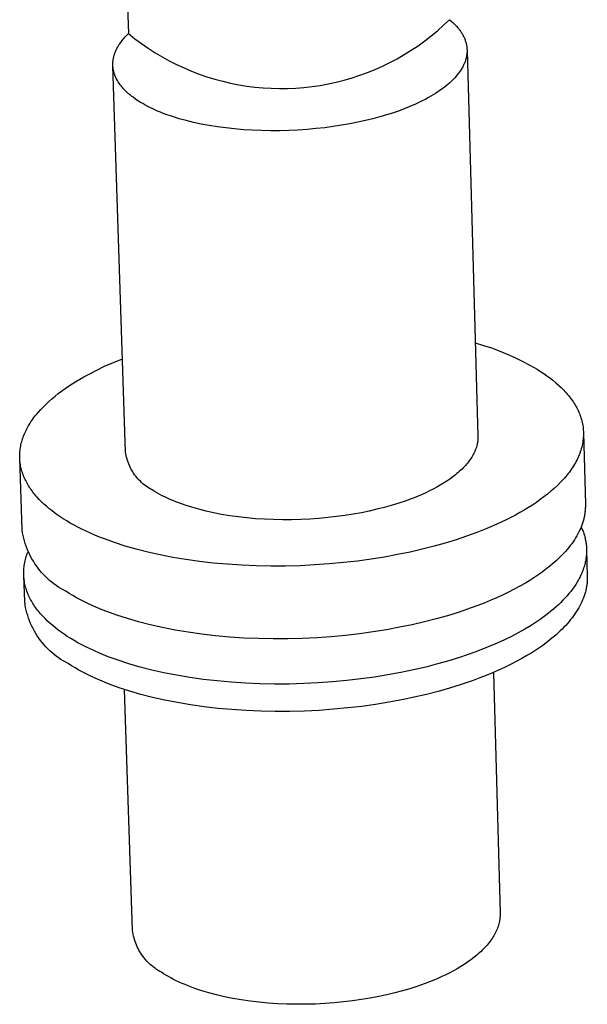
# Model space of a CAD drawing. Units: millimetres. Extents: x -385 to 406, y -443 to 416.
# Drawn here: x -349 to -319, y -443 to -390 of the extents above; entities that cross this region are included whole.
import ezdxf

# ---------------------------------------------------------------- set-up
doc = ezdxf.new("R2010")
doc.units = ezdxf.units.MM
doc.header["$MEASUREMENT"] = 0
doc.layers.add('Default', color=7, linetype='Continuous', true_color=0x000000)

msp = doc.modelspace()

# ---------------------------------------------------------------- linework, layer by layer
at = {"layer": 'Default', "color": 7, "true_color": 0xffffff}
for p, q in [((-345.591, -320.875), (-343.311, -390.51)), ((-326.404, -390.064), (-326.086, -389.762)), ((-326.086, -389.762), (-326.001, -389.833)), ((-326.001, -389.833), (-325.919, -389.906)), ((-325.919, -389.906), (-325.841, -389.981)), ((-325.841, -389.981), (-325.766, -390.057)), ((-343.431, -390.629), (-343.372, -390.569)), ((-343.372, -390.569), (-343.311, -390.51)), ((-343.311, -390.51), (-342.967, -390.783)), ((-327.071, -390.636), (-326.733, -390.356)), ((-326.733, -390.356), (-326.404, -390.064)), ((-325.766, -390.057), (-325.695, -390.134)), ((-325.695, -390.134), (-325.661, -390.173)), ((-325.661, -390.173), (-325.628, -390.212)), ((-325.628, -390.212), (-325.596, -390.252)), ((-325.596, -390.252), (-325.565, -390.292)), ((-325.565, -390.292), (-325.534, -390.332)), ((-325.534, -390.332), (-325.505, -390.373)), ((-325.505, -390.373), (-325.477, -390.413)), ((-325.477, -390.413), (-325.45, -390.455)), ((-325.45, -390.455), (-325.424, -390.496)), ((-325.424, -390.496), (-325.4, -390.538)), ((-325.4, -390.538), (-325.376, -390.58)), ((-343.822, -391.12), (-343.782, -391.058)), ((-343.782, -391.058), (-343.738, -390.996)), ((-343.738, -390.996), (-343.693, -390.934)), ((-343.693, -390.934), (-343.645, -390.872)), ((-343.645, -390.872), (-343.595, -390.811)), ((-343.595, -390.811), (-343.542, -390.75)), ((-343.542, -390.75), (-343.488, -390.689)), ((-343.488, -390.689), (-343.431, -390.629)), ((-342.967, -390.783), (-342.615, -391.045)), ((-342.615, -391.045), (-342.253, -391.295)), ((-327.775, -391.161), (-327.419, -390.904)), ((-327.419, -390.904), (-327.071, -390.636)), ((-325.376, -390.58), (-325.353, -390.622)), ((-325.353, -390.622), (-325.332, -390.664)), ((-325.332, -390.664), (-325.311, -390.707)), ((-325.311, -390.707), (-325.292, -390.75)), ((-325.292, -390.75), (-325.274, -390.793)), ((-325.274, -390.793), (-325.257, -390.836)), ((-325.257, -390.836), (-325.242, -390.88)), ((-325.242, -390.88), (-325.227, -390.924)), ((-325.227, -390.924), (-325.214, -390.968)), ((-325.214, -390.968), (-325.202, -391.012)), ((-325.202, -391.012), (-325.191, -391.056)), ((-325.191, -391.056), (-325.181, -391.101)), ((-325.181, -391.101), (-325.173, -391.146)), ((-344.074, -391.656), (-344.064, -391.624)), ((-344.064, -391.624), (-344.042, -391.561)), ((-344.042, -391.561), (-344.018, -391.498)), ((-344.018, -391.498), (-343.991, -391.435)), ((-343.991, -391.435), (-343.962, -391.372)), ((-343.962, -391.372), (-343.931, -391.308)), ((-343.931, -391.308), (-343.897, -391.246)), ((-343.897, -391.246), (-343.861, -391.183)), ((-343.861, -391.183), (-343.822, -391.12)), ((-342.253, -391.295), (-341.883, -391.532)), ((-341.883, -391.532), (-341.506, -391.757)), ((-328.514, -391.637), (-328.14, -391.405)), ((-328.14, -391.405), (-327.775, -391.161)), ((-325.173, -391.146), (-325.166, -391.191)), ((-325.166, -391.191), (-325.16, -391.236)), ((-325.159, -391.601), (-325.164, -391.647)), ((-325.16, -391.236), (-325.155, -391.281)), ((-325.154, -391.555), (-325.159, -391.601)), ((-325.155, -391.281), (-325.152, -391.326)), ((-325.151, -391.509), (-325.154, -391.555)), ((-325.152, -391.326), (-325.15, -391.372)), ((-325.149, -391.463), (-325.151, -391.509)), ((-325.15, -391.372), (-325.149, -391.417)), ((-325.149, -391.417), (-325.149, -391.463)), ((-325.148, -391.421), (-324.566, -412.116)), ((-344.149, -392.129), (-344.148, -392.098)), ((-344.149, -392.16), (-344.149, -392.129)), ((-344.149, -392.191), (-344.149, -392.16)), ((-344.148, -392.098), (-344.147, -392.066)), ((-344.147, -392.066), (-344.145, -392.035)), ((-344.145, -392.035), (-344.142, -392.003)), ((-344.142, -392.003), (-344.139, -391.972)), ((-344.139, -391.972), (-344.135, -391.94)), ((-344.135, -391.94), (-344.131, -391.909)), ((-344.131, -391.909), (-344.126, -391.877)), ((-344.126, -391.877), (-344.12, -391.846)), ((-344.12, -391.846), (-344.114, -391.814)), ((-344.114, -391.814), (-344.107, -391.783)), ((-344.107, -391.783), (-344.1, -391.751)), ((-344.1, -391.751), (-344.092, -391.719)), ((-344.092, -391.719), (-344.083, -391.688)), ((-344.083, -391.688), (-344.074, -391.656)), ((-341.506, -391.757), (-341.121, -391.969)), ((-341.121, -391.969), (-340.729, -392.167)), ((-329.678, -392.253), (-329.283, -392.061)), ((-329.283, -392.061), (-328.895, -391.855)), ((-328.895, -391.855), (-328.514, -391.637)), ((-325.313, -392.155), (-325.335, -392.201)), ((-325.293, -392.109), (-325.313, -392.155)), ((-325.274, -392.063), (-325.293, -392.109)), ((-325.257, -392.016), (-325.274, -392.063)), ((-325.241, -391.97), (-325.257, -392.016)), ((-325.226, -391.924), (-325.241, -391.97)), ((-325.212, -391.878), (-325.226, -391.924)), ((-325.2, -391.831), (-325.212, -391.878)), ((-325.189, -391.785), (-325.2, -391.831)), ((-325.18, -391.739), (-325.189, -391.785)), ((-325.171, -391.693), (-325.18, -391.739)), ((-325.164, -391.647), (-325.171, -391.693)), ((-344.147, -392.223), (-344.149, -392.191)), ((-344.146, -392.254), (-344.147, -392.223)), ((-343.463, -412.971), (-344.147, -392.247)), ((-344.144, -392.285), (-344.146, -392.254)), ((-344.141, -392.316), (-344.144, -392.285)), ((-344.137, -392.347), (-344.141, -392.316)), ((-344.133, -392.377), (-344.137, -392.347)), ((-344.129, -392.408), (-344.133, -392.377)), ((-344.123, -392.439), (-344.129, -392.408)), ((-344.117, -392.47), (-344.123, -392.439)), ((-344.111, -392.5), (-344.117, -392.47)), ((-344.104, -392.531), (-344.111, -392.5)), ((-344.097, -392.561), (-344.104, -392.531)), ((-344.088, -392.591), (-344.097, -392.561)), ((-344.08, -392.622), (-344.088, -392.591)), ((-344.07, -392.652), (-344.08, -392.622)), ((-344.061, -392.682), (-344.07, -392.652)), ((-344.05, -392.712), (-344.061, -392.682)), ((-340.729, -392.167), (-340.33, -392.352)), ((-340.33, -392.352), (-339.926, -392.523)), ((-339.926, -392.523), (-339.516, -392.68)), ((-339.516, -392.68), (-339.1, -392.823)), ((-330.899, -392.747), (-330.487, -392.596)), ((-330.487, -392.596), (-330.079, -392.432)), ((-330.079, -392.432), (-329.678, -392.253)), ((-325.619, -392.658), (-325.654, -392.703)), ((-325.585, -392.613), (-325.619, -392.658)), ((-325.552, -392.568), (-325.585, -392.613)), ((-325.52, -392.522), (-325.552, -392.568)), ((-325.49, -392.477), (-325.52, -392.522)), ((-325.461, -392.431), (-325.49, -392.477)), ((-325.433, -392.385), (-325.461, -392.431)), ((-325.406, -392.339), (-325.433, -392.385)), ((-325.381, -392.293), (-325.406, -392.339)), ((-325.357, -392.247), (-325.381, -392.293)), ((-325.335, -392.201), (-325.357, -392.247)), ((-344.039, -392.742), (-344.05, -392.712)), ((-344.016, -392.801), (-344.039, -392.742)), ((-343.99, -392.86), (-344.016, -392.801)), ((-343.962, -392.918), (-343.99, -392.86)), ((-343.932, -392.977), (-343.962, -392.918)), ((-343.9, -393.034), (-343.932, -392.977)), ((-343.865, -393.091), (-343.9, -393.034)), ((-343.829, -393.148), (-343.865, -393.091)), ((-343.791, -393.204), (-343.829, -393.148)), ((-343.751, -393.26), (-343.791, -393.204)), ((-339.1, -392.823), (-338.68, -392.952)), ((-338.68, -392.952), (-338.256, -393.067)), ((-338.256, -393.067), (-337.829, -393.167)), ((-337.829, -393.167), (-337.398, -393.252)), ((-333.026, -393.286), (-332.594, -393.207)), ((-332.594, -393.207), (-332.164, -393.114)), ((-332.164, -393.114), (-331.739, -393.006)), ((-331.739, -393.006), (-331.317, -392.884)), ((-331.317, -392.884), (-330.899, -392.747)), ((-326.073, -393.144), (-326.17, -393.23)), ((-325.98, -393.058), (-326.073, -393.144)), ((-325.891, -392.97), (-325.98, -393.058)), ((-325.808, -392.882), (-325.891, -392.97)), ((-325.728, -392.793), (-325.808, -392.882)), ((-325.691, -392.748), (-325.728, -392.793)), ((-325.654, -392.703), (-325.691, -392.748)), ((-343.708, -393.315), (-343.751, -393.26)), ((-343.664, -393.369), (-343.708, -393.315)), ((-343.618, -393.423), (-343.664, -393.369)), ((-343.571, -393.476), (-343.618, -393.423)), ((-343.521, -393.529), (-343.571, -393.476)), ((-343.47, -393.581), (-343.521, -393.529)), ((-343.417, -393.632), (-343.47, -393.581)), ((-343.362, -393.683), (-343.417, -393.632)), ((-343.306, -393.733), (-343.362, -393.683)), ((-343.248, -393.783), (-343.306, -393.733)), ((-337.398, -393.252), (-336.964, -393.322)), ((-336.964, -393.322), (-336.528, -393.378)), ((-336.528, -393.378), (-336.091, -393.419)), ((-336.091, -393.419), (-335.652, -393.445)), ((-335.652, -393.445), (-335.213, -393.456)), ((-335.213, -393.456), (-334.774, -393.452)), ((-334.774, -393.452), (-334.335, -393.433)), ((-334.335, -393.433), (-333.897, -393.399)), ((-333.897, -393.399), (-333.461, -393.35)), ((-333.461, -393.35), (-333.026, -393.286)), ((-326.84, -393.72), (-326.964, -393.797)), ((-326.718, -393.641), (-326.84, -393.72)), ((-326.601, -393.561), (-326.718, -393.641)), ((-326.487, -393.48), (-326.601, -393.561)), ((-326.377, -393.398), (-326.487, -393.48)), ((-326.272, -393.314), (-326.377, -393.398)), ((-326.17, -393.23), (-326.272, -393.314)), ((-343.189, -393.832), (-343.248, -393.783)), ((-343.128, -393.88), (-343.189, -393.832)), ((-343.066, -393.927), (-343.128, -393.88)), ((-342.938, -394.02), (-343.066, -393.927)), ((-342.804, -394.111), (-342.938, -394.02)), ((-342.665, -394.198), (-342.804, -394.111)), ((-342.549, -394.267), (-342.665, -394.198)), ((-342.429, -394.335), (-342.549, -394.267)), ((-327.634, -394.161), (-327.921, -394.296)), ((-327.357, -394.02), (-327.634, -394.161)), ((-327.223, -393.947), (-327.357, -394.02)), ((-327.092, -393.873), (-327.223, -393.947)), ((-326.964, -393.797), (-327.092, -393.873)), ((-342.303, -394.403), (-342.429, -394.335)), ((-342.172, -394.469), (-342.303, -394.403)), ((-342.036, -394.535), (-342.172, -394.469)), ((-341.895, -394.6), (-342.036, -394.535)), ((-341.749, -394.664), (-341.895, -394.6)), ((-341.598, -394.727), (-341.749, -394.664)), ((-341.441, -394.788), (-341.598, -394.727)), ((-341.28, -394.848), (-341.441, -394.788)), ((-329.148, -394.772), (-329.468, -394.874)), ((-328.832, -394.663), (-329.148, -394.772)), ((-328.521, -394.547), (-328.832, -394.663)), ((-328.217, -394.425), (-328.521, -394.547)), ((-327.921, -394.296), (-328.217, -394.425)), ((-340.942, -394.965), (-341.28, -394.848)), ((-340.585, -395.075), (-340.942, -394.965)), ((-340.21, -395.178), (-340.585, -395.075)), ((-339.816, -395.274), (-340.21, -395.178)), ((-339.406, -395.363), (-339.816, -395.274)), ((-331.014, -395.269), (-331.438, -395.353)), ((-330.604, -395.178), (-331.014, -395.269)), ((-330.209, -395.082), (-330.604, -395.178)), ((-329.83, -394.98), (-330.209, -395.082)), ((-329.468, -394.874), (-329.83, -394.98)), ((-338.979, -395.442), (-339.406, -395.363)), ((-338.539, -395.512), (-338.979, -395.442)), ((-338.086, -395.573), (-338.539, -395.512)), ((-337.621, -395.624), (-338.086, -395.573)), ((-337.148, -395.665), (-337.621, -395.624)), ((-336.667, -395.695), (-337.148, -395.665)), ((-336.18, -395.714), (-336.667, -395.695)), ((-335.69, -395.723), (-336.18, -395.714)), ((-335.198, -395.721), (-335.69, -395.723)), ((-334.707, -395.709), (-335.198, -395.721)), ((-334.219, -395.686), (-334.707, -395.709)), ((-333.734, -395.653), (-334.219, -395.686)), ((-333.256, -395.611), (-333.734, -395.653)), ((-332.786, -395.559), (-333.256, -395.611)), ((-332.325, -395.498), (-332.786, -395.559)), ((-331.875, -395.43), (-332.325, -395.498)), ((-331.438, -395.353), (-331.875, -395.43)), ((-324.707, -407.113), (-324.274, -407.242)), ((-324.274, -407.242), (-323.846, -407.384)), ((-323.846, -407.384), (-323.422, -407.541)), ((-344.114, -408.159), (-343.629, -407.962)), ((-323.422, -407.541), (-323.004, -407.711)), ((-323.004, -407.711), (-322.592, -407.894)), ((-322.592, -407.894), (-322.186, -408.091)), ((-345.048, -408.588), (-344.588, -408.368)), ((-344.588, -408.368), (-344.114, -408.159)), ((-322.186, -408.091), (-321.786, -408.301)), ((-321.786, -408.301), (-321.393, -408.524)), ((-321.393, -408.524), (-321.213, -408.637)), ((-346.127, -409.181), (-345.921, -409.058)), ((-345.921, -409.058), (-345.709, -408.936)), ((-345.709, -408.936), (-345.493, -408.818)), ((-345.493, -408.818), (-345.048, -408.588)), ((-321.213, -408.637), (-321.038, -408.753)), ((-321.038, -408.753), (-320.867, -408.872)), ((-320.867, -408.872), (-320.702, -408.993)), ((-320.702, -408.993), (-320.542, -409.118)), ((-346.9, -409.699), (-346.715, -409.566)), ((-346.715, -409.566), (-346.525, -409.436)), ((-346.525, -409.436), (-346.329, -409.307)), ((-346.329, -409.307), (-346.127, -409.181)), ((-320.542, -409.118), (-320.388, -409.246)), ((-320.388, -409.246), (-320.24, -409.377)), ((-320.24, -409.377), (-320.099, -409.51)), ((-320.099, -409.51), (-320.031, -409.577)), ((-320.031, -409.577), (-319.964, -409.646)), ((-347.576, -410.249), (-347.417, -410.109)), ((-347.417, -410.109), (-347.251, -409.97)), ((-347.251, -409.97), (-347.079, -409.833)), ((-347.079, -409.833), (-346.9, -409.699)), ((-319.964, -409.646), (-319.899, -409.715)), ((-319.899, -409.715), (-319.836, -409.785)), ((-319.836, -409.785), (-319.775, -409.855)), ((-319.775, -409.855), (-319.715, -409.926)), ((-319.715, -409.926), (-319.657, -409.997)), ((-319.657, -409.997), (-319.602, -410.069)), ((-319.602, -410.069), (-319.548, -410.142)), ((-348.012, -410.68), (-347.874, -410.535)), ((-347.874, -410.535), (-347.729, -410.391)), ((-347.729, -410.391), (-347.576, -410.249)), ((-319.548, -410.142), (-319.496, -410.216)), ((-319.496, -410.216), (-319.446, -410.29)), ((-319.446, -410.29), (-319.398, -410.364)), ((-319.398, -410.364), (-319.352, -410.439)), ((-319.352, -410.439), (-319.309, -410.515)), ((-319.309, -410.515), (-319.267, -410.591)), ((-319.267, -410.591), (-319.227, -410.668)), ((-348.437, -411.198), (-348.382, -411.123)), ((-348.382, -411.123), (-348.325, -411.049)), ((-348.325, -411.049), (-348.267, -410.974)), ((-348.267, -410.974), (-348.143, -410.826)), ((-348.143, -410.826), (-348.012, -410.68)), ((-319.227, -410.668), (-319.19, -410.745)), ((-319.19, -410.745), (-319.155, -410.823)), ((-319.155, -410.823), (-319.122, -410.901)), ((-319.122, -410.901), (-319.091, -410.979)), ((-319.091, -410.979), (-319.063, -411.058)), ((-319.063, -411.058), (-319.037, -411.138)), ((-319.037, -411.138), (-319.013, -411.218)), ((-348.765, -411.728), (-348.724, -411.651)), ((-348.724, -411.651), (-348.682, -411.575)), ((-348.682, -411.575), (-348.637, -411.5)), ((-348.637, -411.5), (-348.59, -411.424)), ((-348.59, -411.424), (-348.541, -411.348)), ((-348.541, -411.348), (-348.49, -411.273)), ((-348.49, -411.273), (-348.437, -411.198)), ((-319.013, -411.218), (-318.991, -411.298)), ((-318.991, -411.298), (-318.972, -411.378)), ((-318.972, -411.378), (-318.955, -411.459)), ((-318.955, -411.459), (-318.941, -411.541)), ((-318.941, -411.541), (-318.929, -411.622)), ((-318.929, -411.622), (-318.919, -411.704)), ((-318.919, -411.704), (-318.912, -411.787)), ((-348.993, -412.264), (-348.967, -412.187)), ((-348.967, -412.187), (-348.938, -412.11)), ((-348.938, -412.11), (-348.908, -412.034)), ((-348.908, -412.034), (-348.875, -411.957)), ((-348.875, -411.957), (-348.841, -411.88)), ((-348.841, -411.88), (-348.804, -411.804)), ((-348.804, -411.804), (-348.765, -411.728)), ((-324.566, -412.215), (-324.567, -412.247)), ((-324.566, -412.116), (-324.565, -412.149)), ((-324.565, -412.182), (-324.566, -412.215)), ((-324.565, -412.149), (-324.565, -412.182)), ((-318.913, -412.201), (-318.921, -412.285)), ((-318.908, -412.118), (-318.913, -412.201)), ((-318.912, -411.787), (-318.907, -411.869)), ((-318.905, -412.035), (-318.908, -412.118)), ((-318.907, -411.869), (-318.905, -411.952)), ((-318.905, -411.952), (-318.905, -412.035)), ((-318.905, -411.952), (-318.803, -415.776)), ((-349.118, -412.801), (-349.107, -412.724)), ((-349.107, -412.724), (-349.093, -412.648)), ((-349.093, -412.648), (-349.077, -412.571)), ((-349.077, -412.571), (-349.059, -412.494)), ((-349.059, -412.494), (-349.039, -412.417)), ((-349.039, -412.417), (-349.017, -412.341)), ((-349.017, -412.341), (-348.993, -412.264)), ((-324.65, -412.711), (-324.672, -412.777)), ((-324.631, -412.644), (-324.65, -412.711)), ((-324.622, -412.611), (-324.631, -412.644)), ((-324.614, -412.578), (-324.622, -412.611)), ((-324.607, -412.545), (-324.614, -412.578)), ((-324.6, -412.512), (-324.607, -412.545)), ((-324.594, -412.478), (-324.6, -412.512)), ((-324.588, -412.445), (-324.594, -412.478)), ((-324.583, -412.412), (-324.588, -412.445)), ((-324.579, -412.379), (-324.583, -412.412)), ((-324.575, -412.346), (-324.579, -412.379)), ((-324.572, -412.313), (-324.575, -412.346)), ((-324.569, -412.28), (-324.572, -412.313)), ((-324.567, -412.247), (-324.569, -412.28)), ((-318.997, -412.704), (-319.02, -412.788)), ((-318.977, -412.62), (-318.997, -412.704)), ((-318.959, -412.536), (-318.977, -412.62)), ((-318.944, -412.452), (-318.959, -412.536)), ((-318.931, -412.369), (-318.944, -412.452)), ((-318.921, -412.285), (-318.931, -412.369)), ((-349.145, -413.182), (-349.144, -413.106)), ((-349.144, -413.258), (-349.145, -413.182)), ((-349.144, -413.106), (-349.14, -413.03)), ((-349.141, -413.333), (-349.144, -413.258)), ((-349.14, -413.03), (-349.135, -412.954)), ((-349.135, -412.954), (-349.128, -412.877)), ((-349.128, -412.877), (-349.118, -412.801)), ((-343.449, -413.064), (-343.463, -412.971)), ((-343.431, -413.157), (-343.449, -413.064)), ((-343.411, -413.249), (-343.431, -413.157)), ((-343.387, -413.34), (-343.411, -413.249)), ((-324.896, -413.24), (-324.937, -413.305)), ((-324.856, -413.174), (-324.896, -413.24)), ((-324.82, -413.108), (-324.856, -413.174)), ((-324.785, -413.042), (-324.82, -413.108)), ((-324.753, -412.976), (-324.785, -413.042)), ((-324.724, -412.91), (-324.753, -412.976)), ((-324.697, -412.843), (-324.724, -412.91)), ((-324.672, -412.777), (-324.697, -412.843)), ((-319.209, -413.293), (-319.25, -413.376)), ((-319.171, -413.209), (-319.209, -413.293)), ((-319.136, -413.125), (-319.171, -413.209)), ((-319.103, -413.041), (-319.136, -413.125)), ((-319.073, -412.957), (-319.103, -413.041)), ((-319.045, -412.873), (-319.073, -412.957)), ((-319.02, -412.788), (-319.045, -412.873)), ((-349.01, -417.152), (-349.142, -413.318)), ((-349.136, -413.408), (-349.141, -413.333)), ((-349.129, -413.484), (-349.136, -413.408)), ((-349.119, -413.559), (-349.129, -413.484)), ((-349.108, -413.633), (-349.119, -413.559)), ((-349.095, -413.708), (-349.108, -413.633)), ((-349.08, -413.782), (-349.095, -413.708)), ((-349.063, -413.856), (-349.08, -413.782)), ((-343.36, -413.43), (-343.387, -413.34)), ((-343.329, -413.519), (-343.36, -413.43)), ((-343.296, -413.607), (-343.329, -413.519)), ((-343.26, -413.694), (-343.296, -413.607)), ((-343.22, -413.78), (-343.26, -413.694)), ((-343.178, -413.864), (-343.22, -413.78)), ((-325.356, -413.818), (-325.418, -413.88)), ((-325.296, -413.755), (-325.356, -413.818)), ((-325.238, -413.692), (-325.296, -413.755)), ((-325.182, -413.628), (-325.238, -413.692)), ((-325.128, -413.564), (-325.182, -413.628)), ((-325.077, -413.5), (-325.128, -413.564)), ((-325.028, -413.435), (-325.077, -413.5)), ((-324.982, -413.37), (-325.028, -413.435)), ((-324.937, -413.305), (-324.982, -413.37)), ((-319.489, -413.793), (-319.544, -413.876)), ((-319.436, -413.71), (-319.489, -413.793)), ((-319.386, -413.627), (-319.436, -413.71)), ((-319.338, -413.544), (-319.386, -413.627)), ((-319.293, -413.46), (-319.338, -413.544)), ((-319.25, -413.376), (-319.293, -413.46)), ((-349.044, -413.929), (-349.063, -413.856)), ((-349.023, -414.003), (-349.044, -413.929)), ((-349, -414.075), (-349.023, -414.003)), ((-348.975, -414.148), (-349, -414.075)), ((-348.948, -414.22), (-348.975, -414.148)), ((-348.919, -414.292), (-348.948, -414.22)), ((-348.888, -414.364), (-348.919, -414.292)), ((-343.133, -413.947), (-343.178, -413.864)), ((-343.085, -414.028), (-343.133, -413.947)), ((-343.034, -414.107), (-343.085, -414.028)), ((-342.98, -414.184), (-343.034, -414.107)), ((-342.924, -414.26), (-342.98, -414.184)), ((-342.865, -414.334), (-342.924, -414.26)), ((-342.804, -414.405), (-342.865, -414.334)), ((-325.913, -414.303), (-326.072, -414.419)), ((-325.762, -414.185), (-325.913, -414.303)), ((-325.689, -414.125), (-325.762, -414.185)), ((-325.618, -414.065), (-325.689, -414.125)), ((-325.55, -414.004), (-325.618, -414.065)), ((-325.483, -413.942), (-325.55, -414.004)), ((-325.418, -413.88), (-325.483, -413.942)), ((-319.855, -414.285), (-319.924, -414.366)), ((-319.788, -414.204), (-319.855, -414.285)), ((-319.723, -414.122), (-319.788, -414.204)), ((-319.661, -414.041), (-319.723, -414.122)), ((-319.601, -413.958), (-319.661, -414.041)), ((-319.544, -413.876), (-319.601, -413.958)), ((-348.856, -414.435), (-348.888, -414.364)), ((-348.821, -414.505), (-348.856, -414.435)), ((-348.785, -414.576), (-348.821, -414.505)), ((-348.747, -414.646), (-348.785, -414.576)), ((-348.708, -414.715), (-348.747, -414.646)), ((-348.666, -414.784), (-348.708, -414.715)), ((-348.623, -414.853), (-348.666, -414.784)), ((-348.578, -414.921), (-348.623, -414.853)), ((-342.74, -414.474), (-342.804, -414.405)), ((-342.674, -414.541), (-342.74, -414.474)), ((-342.605, -414.606), (-342.674, -414.541)), ((-342.535, -414.668), (-342.605, -414.606)), ((-342.462, -414.728), (-342.535, -414.668)), ((-342.387, -414.785), (-342.462, -414.728)), ((-342.31, -414.84), (-342.387, -414.785)), ((-342.232, -414.892), (-342.31, -414.84)), ((-326.775, -414.855), (-326.965, -414.957)), ((-326.59, -414.75), (-326.775, -414.855)), ((-326.411, -414.642), (-326.59, -414.75)), ((-326.238, -414.532), (-326.411, -414.642)), ((-326.072, -414.419), (-326.238, -414.532)), ((-320.304, -414.765), (-320.471, -414.921)), ((-320.146, -414.607), (-320.304, -414.765)), ((-319.996, -414.447), (-320.146, -414.607)), ((-319.924, -414.366), (-319.996, -414.447)), ((-348.531, -414.988), (-348.578, -414.921)), ((-348.483, -415.055), (-348.531, -414.988)), ((-348.433, -415.122), (-348.483, -415.055)), ((-348.381, -415.188), (-348.433, -415.122)), ((-348.328, -415.254), (-348.381, -415.188)), ((-348.273, -415.319), (-348.328, -415.254)), ((-348.217, -415.383), (-348.273, -415.319)), ((-348.1, -415.511), (-348.217, -415.383)), ((-342.151, -414.941), (-342.232, -414.892)), ((-342.069, -414.987), (-342.151, -414.941)), ((-341.986, -415.031), (-342.069, -414.987)), ((-341.871, -415.102), (-341.986, -415.031)), ((-341.75, -415.172), (-341.871, -415.102)), ((-341.625, -415.242), (-341.75, -415.172)), ((-341.495, -415.311), (-341.625, -415.242)), ((-341.36, -415.379), (-341.495, -415.311)), ((-341.219, -415.446), (-341.36, -415.379)), ((-327.773, -415.333), (-327.985, -415.419)), ((-327.565, -415.244), (-327.773, -415.333)), ((-327.36, -415.151), (-327.565, -415.244)), ((-327.16, -415.056), (-327.36, -415.151)), ((-326.965, -414.957), (-327.16, -415.056)), ((-321.022, -415.377), (-321.221, -415.525)), ((-320.83, -415.227), (-321.022, -415.377)), ((-320.647, -415.075), (-320.83, -415.227)), ((-320.471, -414.921), (-320.647, -415.075)), ((-347.977, -415.636), (-348.1, -415.511)), ((-347.848, -415.759), (-347.977, -415.636)), ((-347.714, -415.88), (-347.848, -415.759)), ((-347.575, -415.998), (-347.714, -415.88)), ((-341.074, -415.512), (-341.219, -415.446)), ((-340.923, -415.577), (-341.074, -415.512)), ((-340.768, -415.64), (-340.923, -415.577)), ((-340.607, -415.702), (-340.768, -415.64)), ((-340.271, -415.823), (-340.607, -415.702)), ((-339.916, -415.937), (-340.271, -415.823)), ((-339.542, -416.043), (-339.916, -415.937)), ((-329.595, -415.944), (-329.987, -416.043)), ((-329.218, -415.839), (-329.595, -415.944)), ((-328.858, -415.729), (-329.218, -415.839)), ((-328.417, -415.58), (-328.858, -415.729)), ((-328.2, -415.501), (-328.417, -415.58)), ((-327.985, -415.419), (-328.2, -415.501)), ((-321.64, -415.812), (-321.86, -415.952)), ((-321.427, -415.67), (-321.64, -415.812)), ((-321.221, -415.525), (-321.427, -415.67)), ((-318.803, -415.933), (-318.805, -415.986)), ((-318.803, -415.776), (-318.802, -415.828)), ((-318.802, -415.88), (-318.803, -415.933)), ((-318.802, -415.828), (-318.802, -415.88)), ((-347.43, -416.114), (-347.575, -415.998)), ((-347.281, -416.228), (-347.43, -416.114)), ((-347.127, -416.339), (-347.281, -416.228)), ((-346.969, -416.448), (-347.127, -416.339)), ((-346.807, -416.554), (-346.969, -416.448)), ((-339.15, -416.143), (-339.542, -416.043)), ((-338.742, -416.234), (-339.15, -416.143)), ((-338.318, -416.316), (-338.742, -416.234)), ((-337.88, -416.388), (-338.318, -416.316)), ((-337.429, -416.451), (-337.88, -416.388)), ((-336.967, -416.504), (-337.429, -416.451)), ((-332.157, -416.437), (-332.625, -416.49)), ((-331.699, -416.374), (-332.157, -416.437)), ((-331.252, -416.303), (-331.699, -416.374)), ((-330.817, -416.224), (-331.252, -416.303)), ((-330.395, -416.137), (-330.817, -416.224)), ((-329.987, -416.043), (-330.395, -416.137)), ((-322.556, -416.354), (-322.8, -416.482)), ((-322.318, -416.223), (-322.556, -416.354)), ((-322.086, -416.089), (-322.318, -416.223)), ((-321.86, -415.952), (-322.086, -416.089)), ((-318.868, -416.462), (-318.88, -416.515)), ((-318.857, -416.409), (-318.868, -416.462)), ((-318.847, -416.356), (-318.857, -416.409)), ((-318.838, -416.303), (-318.847, -416.356)), ((-318.83, -416.25), (-318.838, -416.303)), ((-318.823, -416.197), (-318.83, -416.25)), ((-318.817, -416.144), (-318.823, -416.197)), ((-318.812, -416.091), (-318.817, -416.144)), ((-318.808, -416.038), (-318.812, -416.091)), ((-318.805, -415.986), (-318.808, -416.038)), ((-346.623, -416.669), (-346.807, -416.554)), ((-346.431, -416.782), (-346.623, -416.669)), ((-346.231, -416.894), (-346.431, -416.782)), ((-346.023, -417.005), (-346.231, -416.894)), ((-336.496, -416.546), (-336.967, -416.504)), ((-336.017, -416.577), (-336.496, -416.546)), ((-335.533, -416.597), (-336.017, -416.577)), ((-335.046, -416.606), (-335.533, -416.597)), ((-334.557, -416.604), (-335.046, -416.606)), ((-334.068, -416.591), (-334.557, -416.604)), ((-333.582, -416.568), (-334.068, -416.591)), ((-333.101, -416.534), (-333.582, -416.568)), ((-332.625, -416.49), (-333.101, -416.534)), ((-323.559, -416.848), (-324.086, -417.075)), ((-323.048, -416.607), (-323.559, -416.848)), ((-322.8, -416.482), (-323.048, -416.607)), ((-319.011, -416.941), (-319.054, -417.047)), ((-319.028, -416.985), (-319.002, -417.043)), ((-318.972, -416.834), (-319.011, -416.941)), ((-318.937, -416.728), (-318.972, -416.834)), ((-318.907, -416.621), (-318.937, -416.728)), ((-318.893, -416.568), (-318.907, -416.621)), ((-318.88, -416.515), (-318.893, -416.568)), ((-348.987, -417.3), (-349.01, -417.152)), ((-348.96, -417.447), (-348.987, -417.3)), ((-348.927, -417.594), (-348.96, -417.447)), ((-345.807, -417.114), (-346.023, -417.005)), ((-345.582, -417.222), (-345.807, -417.114)), ((-345.35, -417.328), (-345.582, -417.222)), ((-345.109, -417.433), (-345.35, -417.328)), ((-344.86, -417.535), (-345.109, -417.433)), ((-325.178, -417.491), (-325.739, -417.678)), ((-324.626, -417.29), (-325.178, -417.491)), ((-324.086, -417.075), (-324.626, -417.29)), ((-319.265, -417.47), (-319.327, -417.576)), ((-319.206, -417.365), (-319.265, -417.47)), ((-319.151, -417.259), (-319.206, -417.365)), ((-319.101, -417.153), (-319.151, -417.259)), ((-319.054, -417.047), (-319.101, -417.153)), ((-319.002, -417.043), (-318.976, -417.101)), ((-318.976, -417.101), (-318.952, -417.16)), ((-318.952, -417.16), (-318.929, -417.219)), ((-318.929, -417.219), (-318.908, -417.278)), ((-318.908, -417.278), (-318.887, -417.338)), ((-318.887, -417.338), (-318.868, -417.397)), ((-318.868, -417.397), (-318.85, -417.457)), ((-318.85, -417.457), (-318.834, -417.517)), ((-318.834, -417.517), (-318.819, -417.578)), ((-348.889, -417.739), (-348.927, -417.594)), ((-348.846, -417.883), (-348.889, -417.739)), ((-348.799, -418.025), (-348.846, -417.883)), ((-348.746, -418.165), (-348.799, -418.025)), ((-344.603, -417.636), (-344.86, -417.535)), ((-344.065, -417.829), (-344.603, -417.636)), ((-343.495, -418.013), (-344.065, -417.829)), ((-342.896, -418.185), (-343.495, -418.013)), ((-326.92, -418.025), (-327.55, -418.185)), ((-326.316, -417.855), (-326.92, -418.025)), ((-325.739, -417.678), (-326.316, -417.855)), ((-319.615, -417.993), (-319.696, -418.096)), ((-319.537, -417.889), (-319.615, -417.993)), ((-319.463, -417.785), (-319.537, -417.889)), ((-319.393, -417.68), (-319.463, -417.785)), ((-319.327, -417.576), (-319.393, -417.68)), ((-318.819, -417.578), (-318.805, -417.638)), ((-318.805, -417.638), (-318.792, -417.699)), ((-318.792, -417.699), (-318.781, -417.76)), ((-318.781, -417.76), (-318.77, -417.821)), ((-318.77, -417.821), (-318.762, -417.882)), ((-318.762, -417.882), (-318.754, -417.944)), ((-318.754, -417.944), (-318.748, -418.006)), ((-318.748, -418.006), (-318.744, -418.067)), ((-348.816, -418.657), (-348.793, -418.578)), ((-348.793, -418.578), (-348.767, -418.498)), ((-348.767, -418.498), (-348.739, -418.419)), ((-348.689, -418.304), (-348.746, -418.165)), ((-348.739, -418.419), (-348.71, -418.34)), ((-348.627, -418.44), (-348.689, -418.304)), ((-348.56, -418.574), (-348.627, -418.44)), ((-348.489, -418.706), (-348.56, -418.574)), ((-342.268, -418.345), (-342.896, -418.185)), ((-341.613, -418.492), (-342.268, -418.345)), ((-340.932, -418.624), (-341.613, -418.492)), ((-328.881, -418.476), (-329.579, -418.604)), ((-328.204, -418.336), (-328.881, -418.476)), ((-327.55, -418.185), (-328.204, -418.336)), ((-320.058, -418.503), (-320.157, -418.603)), ((-319.962, -418.402), (-320.058, -418.503)), ((-319.87, -418.301), (-319.962, -418.402)), ((-319.781, -418.199), (-319.87, -418.301)), ((-319.696, -418.096), (-319.781, -418.199)), ((-318.755, -418.566), (-318.763, -418.629)), ((-318.749, -418.503), (-318.755, -418.566)), ((-318.744, -418.441), (-318.749, -418.503)), ((-318.744, -418.067), (-318.74, -418.129)), ((-318.741, -418.378), (-318.744, -418.441)), ((-318.738, -418.316), (-318.741, -418.378)), ((-318.74, -418.129), (-318.738, -418.191)), ((-318.738, -418.191), (-318.738, -418.254)), ((-318.738, -418.215), (-318.7, -419.631)), ((-318.738, -418.254), (-318.738, -418.316)), ((-348.91, -419.132), (-348.9, -419.053)), ((-348.9, -419.053), (-348.887, -418.974)), ((-348.887, -418.974), (-348.873, -418.895)), ((-348.873, -418.895), (-348.856, -418.815)), ((-348.856, -418.815), (-348.837, -418.736)), ((-348.837, -418.736), (-348.816, -418.657)), ((-348.413, -418.835), (-348.489, -418.706)), ((-348.333, -418.962), (-348.413, -418.835)), ((-348.248, -419.086), (-348.333, -418.962)), ((-348.159, -419.207), (-348.248, -419.086)), ((-340.229, -418.741), (-340.932, -418.624)), ((-339.504, -418.843), (-340.229, -418.741)), ((-338.763, -418.928), (-339.504, -418.843)), ((-338.006, -418.995), (-338.763, -418.928)), ((-337.237, -419.046), (-338.006, -418.995)), ((-336.459, -419.078), (-337.237, -419.046)), ((-335.675, -419.093), (-336.459, -419.078)), ((-334.889, -419.09), (-335.675, -419.093)), ((-334.104, -419.069), (-334.889, -419.09)), ((-333.323, -419.031), (-334.104, -419.069)), ((-332.549, -418.977), (-333.323, -419.031)), ((-331.785, -418.906), (-332.549, -418.977)), ((-331.034, -418.82), (-331.785, -418.906)), ((-330.298, -418.718), (-331.034, -418.82)), ((-329.579, -418.604), (-330.298, -418.718)), ((-320.703, -419.092), (-320.943, -419.282)), ((-320.587, -418.996), (-320.703, -419.092)), ((-320.475, -418.899), (-320.587, -418.996)), ((-320.365, -418.801), (-320.475, -418.899)), ((-320.259, -418.702), (-320.365, -418.801)), ((-320.157, -418.603), (-320.259, -418.702)), ((-318.855, -419.07), (-318.874, -419.133)), ((-318.838, -419.007), (-318.855, -419.07)), ((-318.822, -418.944), (-318.838, -419.007)), ((-318.807, -418.881), (-318.822, -418.944)), ((-318.794, -418.818), (-318.807, -418.881)), ((-318.782, -418.755), (-318.794, -418.818)), ((-318.772, -418.692), (-318.782, -418.755)), ((-318.763, -418.629), (-318.772, -418.692)), ((-348.929, -419.446), (-348.927, -419.368)), ((-348.928, -419.525), (-348.929, -419.446)), ((-348.925, -419.603), (-348.928, -419.525)), ((-348.927, -419.368), (-348.924, -419.289)), ((-348.877, -421.015), (-348.926, -419.594)), ((-348.92, -419.681), (-348.925, -419.603)), ((-348.924, -419.289), (-348.918, -419.211)), ((-348.918, -419.211), (-348.91, -419.132)), ((-348.066, -419.324), (-348.159, -419.207)), ((-347.969, -419.439), (-348.066, -419.324)), ((-347.869, -419.55), (-347.969, -419.439)), ((-347.764, -419.657), (-347.869, -419.55)), ((-321.195, -419.467), (-321.459, -419.649)), ((-320.943, -419.282), (-321.195, -419.467)), ((-319.074, -419.638), (-319.105, -419.7)), ((-319.044, -419.575), (-319.074, -419.638)), ((-319.016, -419.512), (-319.044, -419.575)), ((-318.989, -419.449), (-319.016, -419.512)), ((-318.963, -419.386), (-318.989, -419.449)), ((-318.939, -419.323), (-318.963, -419.386)), ((-318.916, -419.26), (-318.939, -419.323)), ((-318.894, -419.196), (-318.916, -419.26)), ((-318.874, -419.133), (-318.894, -419.196)), ((-318.7, -419.631), (-318.699, -419.684)), ((-348.913, -419.758), (-348.92, -419.681)), ((-348.904, -419.836), (-348.913, -419.758)), ((-348.892, -419.913), (-348.904, -419.836)), ((-348.879, -419.99), (-348.892, -419.913)), ((-348.863, -420.066), (-348.879, -419.99)), ((-348.845, -420.142), (-348.863, -420.066)), ((-348.826, -420.218), (-348.845, -420.142)), ((-347.656, -419.761), (-347.764, -419.657)), ((-347.544, -419.861), (-347.656, -419.761)), ((-347.429, -419.957), (-347.544, -419.861)), ((-347.31, -420.049), (-347.429, -419.957)), ((-347.189, -420.137), (-347.31, -420.049)), ((-347.065, -420.22), (-347.189, -420.137)), ((-322.312, -420.168), (-322.614, -420.332)), ((-322.018, -420), (-322.312, -420.168)), ((-321.733, -419.827), (-322.018, -420)), ((-321.459, -419.649), (-321.733, -419.827)), ((-319.321, -420.075), (-319.404, -420.2)), ((-319.244, -419.951), (-319.321, -420.075)), ((-319.172, -419.826), (-319.244, -419.951)), ((-319.138, -419.763), (-319.172, -419.826)), ((-319.105, -419.7), (-319.138, -419.763)), ((-318.735, -420.161), (-318.744, -420.215)), ((-318.727, -420.108), (-318.735, -420.161)), ((-318.72, -420.055), (-318.727, -420.108)), ((-318.714, -420.001), (-318.72, -420.055)), ((-318.709, -419.948), (-318.714, -420.001)), ((-318.705, -419.895), (-318.709, -419.948)), ((-318.702, -419.842), (-318.705, -419.895)), ((-318.7, -419.789), (-318.702, -419.842)), ((-318.699, -419.736), (-318.7, -419.789)), ((-318.699, -419.684), (-318.699, -419.736)), ((-348.804, -420.294), (-348.826, -420.218)), ((-348.78, -420.369), (-348.804, -420.294)), ((-348.754, -420.444), (-348.78, -420.369)), ((-348.726, -420.519), (-348.754, -420.444)), ((-348.697, -420.593), (-348.726, -420.519)), ((-348.665, -420.666), (-348.697, -420.593)), ((-348.631, -420.74), (-348.665, -420.666)), ((-346.937, -420.3), (-347.065, -420.22)), ((-346.807, -420.374), (-346.937, -420.3)), ((-346.675, -420.445), (-346.807, -420.374)), ((-346.491, -420.56), (-346.675, -420.445)), ((-346.3, -420.674), (-346.491, -420.56)), ((-346.1, -420.787), (-346.3, -420.674)), ((-323.244, -420.645), (-323.569, -420.793)), ((-322.925, -420.491), (-323.244, -420.645)), ((-322.614, -420.332), (-322.925, -420.491)), ((-319.787, -420.689), (-319.895, -420.81)), ((-319.683, -420.568), (-319.787, -420.689)), ((-319.585, -420.446), (-319.683, -420.568)), ((-319.492, -420.323), (-319.585, -420.446)), ((-319.404, -420.2), (-319.492, -420.323)), ((-318.869, -420.696), (-318.908, -420.803)), ((-318.834, -420.589), (-318.869, -420.696)), ((-318.803, -420.482), (-318.834, -420.589)), ((-318.777, -420.375), (-318.803, -420.482)), ((-318.765, -420.321), (-318.777, -420.375)), ((-318.754, -420.268), (-318.765, -420.321)), ((-318.744, -420.215), (-318.754, -420.268)), ((-348.854, -421.164), (-348.877, -421.015)), ((-348.827, -421.312), (-348.854, -421.164)), ((-348.596, -420.813), (-348.631, -420.74)), ((-348.558, -420.885), (-348.596, -420.813)), ((-348.519, -420.957), (-348.558, -420.885)), ((-348.478, -421.029), (-348.519, -420.957)), ((-348.435, -421.1), (-348.478, -421.029)), ((-348.39, -421.17), (-348.435, -421.1)), ((-348.343, -421.24), (-348.39, -421.17)), ((-345.892, -420.898), (-346.1, -420.787)), ((-345.676, -421.008), (-345.892, -420.898)), ((-345.452, -421.117), (-345.676, -421.008)), ((-345.219, -421.224), (-345.452, -421.117)), ((-344.978, -421.329), (-345.219, -421.224)), ((-324.579, -421.208), (-324.925, -421.336)), ((-324.237, -421.075), (-324.579, -421.208)), ((-323.9, -420.937), (-324.237, -421.075)), ((-323.569, -420.793), (-323.9, -420.937)), ((-320.25, -421.165), (-320.377, -421.282)), ((-320.127, -421.048), (-320.25, -421.165)), ((-320.009, -420.929), (-320.127, -421.048)), ((-319.895, -420.81), (-320.009, -420.929)), ((-319.103, -421.229), (-319.161, -421.336)), ((-319.048, -421.123), (-319.103, -421.229)), ((-318.997, -421.016), (-319.048, -421.123)), ((-318.951, -420.91), (-318.997, -421.016)), ((-318.908, -420.803), (-318.951, -420.91)), ((-348.794, -421.459), (-348.827, -421.312)), ((-348.757, -421.605), (-348.794, -421.459)), ((-348.714, -421.749), (-348.757, -421.605)), ((-348.667, -421.892), (-348.714, -421.749)), ((-348.295, -421.31), (-348.343, -421.24)), ((-348.245, -421.379), (-348.295, -421.31)), ((-348.193, -421.448), (-348.245, -421.379)), ((-348.139, -421.516), (-348.193, -421.448)), ((-348.084, -421.583), (-348.139, -421.516)), ((-348.027, -421.65), (-348.084, -421.583)), ((-347.969, -421.716), (-348.027, -421.65)), ((-347.909, -421.782), (-347.969, -421.716)), ((-344.73, -421.432), (-344.978, -421.329)), ((-344.473, -421.533), (-344.73, -421.432)), ((-343.935, -421.727), (-344.473, -421.533)), ((-343.367, -421.912), (-343.935, -421.727)), ((-326.205, -421.753), (-326.808, -421.924)), ((-325.628, -421.575), (-326.205, -421.753)), ((-324.925, -421.336), (-325.628, -421.575)), ((-320.932, -421.736), (-321.081, -421.846)), ((-320.787, -421.624), (-320.932, -421.736)), ((-320.646, -421.511), (-320.787, -421.624)), ((-320.509, -421.397), (-320.646, -421.511)), ((-320.377, -421.282), (-320.509, -421.397)), ((-319.433, -421.757), (-319.511, -421.861)), ((-319.359, -421.652), (-319.433, -421.757)), ((-319.29, -421.547), (-319.359, -421.652)), ((-319.223, -421.441), (-319.29, -421.547)), ((-319.161, -421.336), (-319.223, -421.441)), ((-348.614, -422.033), (-348.667, -421.892)), ((-348.557, -422.172), (-348.614, -422.033)), ((-348.495, -422.309), (-348.557, -422.172)), ((-347.785, -421.912), (-347.909, -421.782)), ((-347.654, -422.039), (-347.785, -421.912)), ((-347.518, -422.164), (-347.654, -422.039)), ((-347.376, -422.287), (-347.518, -422.164)), ((-347.229, -422.407), (-347.376, -422.287)), ((-342.768, -422.085), (-343.367, -421.912)), ((-342.14, -422.246), (-342.768, -422.085)), ((-341.486, -422.394), (-342.14, -422.246)), ((-328.09, -422.237), (-328.766, -422.378)), ((-327.437, -422.085), (-328.09, -422.237)), ((-326.808, -421.924), (-327.437, -422.085)), ((-321.717, -422.272), (-322.056, -422.476)), ((-321.391, -422.062), (-321.717, -422.272)), ((-321.234, -421.955), (-321.391, -422.062)), ((-321.081, -421.846), (-321.234, -421.955)), ((-319.857, -422.273), (-319.953, -422.374)), ((-319.765, -422.171), (-319.857, -422.273)), ((-319.677, -422.068), (-319.765, -422.171)), ((-319.592, -421.965), (-319.677, -422.068)), ((-319.511, -421.861), (-319.592, -421.965)), ((-348.429, -422.444), (-348.495, -422.309)), ((-348.357, -422.576), (-348.429, -422.444)), ((-348.282, -422.706), (-348.357, -422.576)), ((-348.201, -422.833), (-348.282, -422.706)), ((-347.077, -422.525), (-347.229, -422.407)), ((-346.92, -422.639), (-347.077, -422.525)), ((-346.759, -422.752), (-346.92, -422.639)), ((-346.593, -422.862), (-346.759, -422.752)), ((-340.806, -422.527), (-341.486, -422.394)), ((-340.103, -422.645), (-340.806, -422.527)), ((-339.38, -422.747), (-340.103, -422.645)), ((-338.638, -422.832), (-339.38, -422.747)), ((-331.668, -422.81), (-332.431, -422.882)), ((-330.917, -422.723), (-331.668, -422.81)), ((-330.182, -422.622), (-330.917, -422.723)), ((-329.464, -422.506), (-330.182, -422.622)), ((-328.766, -422.378), (-329.464, -422.506)), ((-322.408, -422.674), (-322.771, -422.864)), ((-322.056, -422.476), (-322.408, -422.674)), ((-320.369, -422.773), (-320.482, -422.87)), ((-320.26, -422.674), (-320.369, -422.773)), ((-320.155, -422.575), (-320.26, -422.674)), ((-320.052, -422.475), (-320.155, -422.575)), ((-319.953, -422.374), (-320.052, -422.475)), ((-348.117, -422.958), (-348.201, -422.833)), ((-348.028, -423.079), (-348.117, -422.958)), ((-347.935, -423.198), (-348.028, -423.079)), ((-347.839, -423.313), (-347.935, -423.198)), ((-347.738, -423.425), (-347.839, -423.313)), ((-346.41, -422.977), (-346.593, -422.862)), ((-346.218, -423.091), (-346.41, -422.977)), ((-346.018, -423.205), (-346.218, -423.091)), ((-345.811, -423.317), (-346.018, -423.205)), ((-345.595, -423.427), (-345.811, -423.317)), ((-337.882, -422.9), (-338.638, -422.832)), ((-337.114, -422.951), (-337.882, -422.9)), ((-336.337, -422.984), (-337.114, -422.951)), ((-335.554, -422.998), (-336.337, -422.984)), ((-334.769, -422.995), (-335.554, -422.998)), ((-333.985, -422.975), (-334.769, -422.995)), ((-333.205, -422.937), (-333.985, -422.975)), ((-332.431, -422.882), (-333.205, -422.937)), ((-323.53, -423.224), (-323.923, -423.394)), ((-323.146, -423.048), (-323.53, -423.224)), ((-322.771, -422.864), (-323.146, -423.048)), ((-321.09, -423.345), (-321.353, -423.527)), ((-320.837, -423.158), (-321.09, -423.345)), ((-320.597, -422.967), (-320.837, -423.158)), ((-320.482, -422.87), (-320.597, -422.967)), ((-347.633, -423.533), (-347.738, -423.425)), ((-347.525, -423.637), (-347.633, -423.533)), ((-347.413, -423.738), (-347.525, -423.637)), ((-347.298, -423.835), (-347.413, -423.738)), ((-347.18, -423.928), (-347.298, -423.835)), ((-345.37, -423.536), (-345.595, -423.427)), ((-345.138, -423.643), (-345.37, -423.536)), ((-344.898, -423.749), (-345.138, -423.643)), ((-344.649, -423.852), (-344.898, -423.749)), ((-344.392, -423.953), (-344.649, -423.852)), ((-325.142, -423.857), (-325.559, -423.996)), ((-324.73, -423.71), (-325.142, -423.857)), ((-324.323, -423.555), (-324.73, -423.71)), ((-323.923, -423.394), (-324.323, -423.555)), ((-321.627, -423.706), (-321.911, -423.88)), ((-321.353, -423.527), (-321.627, -423.706)), ((-347.058, -424.016), (-347.18, -423.928)), ((-346.934, -424.101), (-347.058, -424.016)), ((-346.806, -424.181), (-346.934, -424.101)), ((-346.676, -424.256), (-346.806, -424.181)), ((-346.544, -424.327), (-346.676, -424.256)), ((-346.36, -424.443), (-346.544, -424.327)), ((-343.855, -424.149), (-344.392, -423.953)), ((-343.287, -424.334), (-343.855, -424.149)), ((-342.688, -424.508), (-343.287, -424.334)), ((-326.738, -424.346), (-327.367, -424.508)), ((-326.135, -424.175), (-326.738, -424.346)), ((-325.559, -423.996), (-326.135, -424.175)), ((-322.817, -424.374), (-323.135, -424.529)), ((-322.507, -424.214), (-322.817, -424.374)), ((-322.205, -424.049), (-322.507, -424.214)), ((-321.911, -423.88), (-322.205, -424.049)), ((-346.169, -424.558), (-346.36, -424.443)), ((-345.969, -424.671), (-346.169, -424.558)), ((-345.761, -424.783), (-345.969, -424.671)), ((-345.545, -424.894), (-345.761, -424.783)), ((-345.321, -425.003), (-345.545, -424.894)), ((-342.061, -424.67), (-342.688, -424.508)), ((-341.407, -424.818), (-342.061, -424.67)), ((-340.727, -424.951), (-341.407, -424.818)), ((-328.695, -424.801), (-329.393, -424.931)), ((-328.019, -424.66), (-328.695, -424.801)), ((-327.367, -424.508), (-328.019, -424.66)), ((-323.791, -424.823), (-324.128, -424.962)), ((-323.46, -424.678), (-323.791, -424.823)), ((-323.738, -424.8), (-323.377, -437.715)), ((-323.135, -424.529), (-323.46, -424.678)), ((-345.089, -425.111), (-345.321, -425.003)), ((-344.848, -425.217), (-345.089, -425.111)), ((-344.6, -425.32), (-344.848, -425.217)), ((-344.343, -425.422), (-344.6, -425.32)), ((-343.806, -425.618), (-344.343, -425.422)), ((-340.025, -425.07), (-340.727, -424.951)), ((-339.302, -425.172), (-340.025, -425.07)), ((-338.561, -425.258), (-339.302, -425.172)), ((-337.805, -425.326), (-338.561, -425.258)), ((-337.038, -425.377), (-337.805, -425.326)), ((-336.261, -425.41), (-337.038, -425.377)), ((-335.479, -425.425), (-336.261, -425.41)), ((-334.694, -425.422), (-335.479, -425.425)), ((-333.911, -425.401), (-334.694, -425.422)), ((-333.131, -425.362), (-333.911, -425.401)), ((-332.358, -425.307), (-333.131, -425.362)), ((-331.595, -425.236), (-332.358, -425.307)), ((-330.845, -425.149), (-331.595, -425.236)), ((-330.11, -425.047), (-330.845, -425.149)), ((-329.393, -424.931), (-330.11, -425.047)), ((-324.815, -425.224), (-325.517, -425.465)), ((-324.469, -425.095), (-324.815, -425.224)), ((-324.128, -424.962), (-324.469, -425.095)), ((-343.238, -425.803), (-343.806, -425.618)), ((-343.088, -438.648), (-343.516, -425.715)), ((-342.64, -425.978), (-343.238, -425.803)), ((-342.013, -426.14), (-342.64, -425.978)), ((-327.324, -425.978), (-327.977, -426.13)), ((-326.696, -425.815), (-327.324, -425.978)), ((-326.093, -425.644), (-326.696, -425.815)), ((-325.517, -425.465), (-326.093, -425.644)), ((-341.359, -426.288), (-342.013, -426.14)), ((-340.68, -426.422), (-341.359, -426.288)), ((-339.977, -426.541), (-340.68, -426.422)), ((-329.35, -426.401), (-330.067, -426.517)), ((-328.652, -426.272), (-329.35, -426.401)), ((-327.977, -426.13), (-328.652, -426.272)), ((-339.255, -426.643), (-339.977, -426.541)), ((-338.514, -426.729), (-339.255, -426.643)), ((-337.759, -426.797), (-338.514, -426.729)), ((-336.991, -426.848), (-337.759, -426.797)), ((-336.215, -426.881), (-336.991, -426.848)), ((-335.433, -426.896), (-336.215, -426.881)), ((-334.649, -426.893), (-335.433, -426.896)), ((-333.865, -426.872), (-334.649, -426.893)), ((-333.086, -426.834), (-333.865, -426.872)), ((-332.313, -426.779), (-333.086, -426.834)), ((-331.551, -426.707), (-332.313, -426.779)), ((-330.801, -426.62), (-331.551, -426.707)), ((-330.067, -426.517), (-330.801, -426.62)), ((-323.405, -438.11), (-323.411, -438.146)), ((-323.399, -438.074), (-323.405, -438.11)), ((-323.394, -438.038), (-323.399, -438.074)), ((-323.389, -438.002), (-323.394, -438.038)), ((-323.385, -437.966), (-323.389, -438.002)), ((-323.382, -437.93), (-323.385, -437.966)), ((-323.38, -437.894), (-323.382, -437.93)), ((-323.378, -437.858), (-323.38, -437.894)), ((-323.377, -437.822), (-323.378, -437.858)), ((-323.377, -437.715), (-323.376, -437.751)), ((-323.376, -437.787), (-323.377, -437.822)), ((-323.376, -437.751), (-323.376, -437.787)), ((-343.073, -438.748), (-343.088, -438.648)), ((-323.571, -438.653), (-323.604, -438.725)), ((-323.54, -438.581), (-323.571, -438.653)), ((-323.512, -438.508), (-323.54, -438.581)), ((-323.487, -438.436), (-323.512, -438.508)), ((-323.464, -438.363), (-323.487, -438.436)), ((-323.444, -438.291), (-323.464, -438.363)), ((-323.426, -438.219), (-323.444, -438.291)), ((-323.411, -438.146), (-323.426, -438.219)), ((-343.056, -438.848), (-343.073, -438.748)), ((-343.035, -438.947), (-343.056, -438.848)), ((-343.01, -439.045), (-343.035, -438.947)), ((-342.983, -439.142), (-343.01, -439.045)), ((-342.952, -439.238), (-342.983, -439.142)), ((-323.857, -439.154), (-323.908, -439.224)), ((-323.808, -439.083), (-323.857, -439.154)), ((-323.762, -439.012), (-323.808, -439.083)), ((-323.719, -438.94), (-323.762, -439.012)), ((-323.678, -438.869), (-323.719, -438.94)), ((-323.64, -438.797), (-323.678, -438.869)), ((-323.604, -438.725), (-323.64, -438.797)), ((-342.917, -439.333), (-342.952, -439.238)), ((-342.88, -439.427), (-342.917, -439.333)), ((-342.839, -439.52), (-342.88, -439.427)), ((-342.795, -439.611), (-342.839, -439.52)), ((-342.748, -439.701), (-342.795, -439.611)), ((-342.698, -439.789), (-342.748, -439.701)), ((-324.33, -439.707), (-324.4, -439.774)), ((-324.263, -439.639), (-324.33, -439.707)), ((-324.198, -439.571), (-324.263, -439.639)), ((-324.135, -439.503), (-324.198, -439.571)), ((-324.075, -439.434), (-324.135, -439.503)), ((-324.017, -439.364), (-324.075, -439.434)), ((-323.961, -439.294), (-324.017, -439.364)), ((-323.908, -439.224), (-323.961, -439.294)), ((-342.645, -439.875), (-342.698, -439.789)), ((-342.59, -439.959), (-342.645, -439.875)), ((-342.531, -440.041), (-342.59, -439.959)), ((-342.47, -440.122), (-342.531, -440.041)), ((-342.405, -440.2), (-342.47, -440.122)), ((-342.339, -440.276), (-342.405, -440.2)), ((-324.944, -440.227), (-325.117, -440.35)), ((-324.778, -440.1), (-324.944, -440.227)), ((-324.621, -439.972), (-324.778, -440.1)), ((-324.545, -439.906), (-324.621, -439.972)), ((-324.471, -439.84), (-324.545, -439.906)), ((-324.4, -439.774), (-324.471, -439.84)), ((-342.269, -440.349), (-342.339, -440.276)), ((-342.197, -440.42), (-342.269, -440.349)), ((-342.123, -440.489), (-342.197, -440.42)), ((-342.047, -440.555), (-342.123, -440.489)), ((-341.968, -440.619), (-342.047, -440.555)), ((-341.887, -440.679), (-341.968, -440.619)), ((-341.804, -440.737), (-341.887, -440.679)), ((-341.719, -440.792), (-341.804, -440.737)), ((-325.676, -440.702), (-325.874, -440.813)), ((-325.483, -440.588), (-325.676, -440.702)), ((-325.297, -440.471), (-325.483, -440.588)), ((-325.117, -440.35), (-325.297, -440.471)), ((-341.633, -440.845), (-341.719, -440.792)), ((-341.544, -440.894), (-341.633, -440.845)), ((-341.424, -440.971), (-341.544, -440.894)), ((-341.299, -441.048), (-341.424, -440.971)), ((-341.168, -441.124), (-341.299, -441.048)), ((-341.032, -441.2), (-341.168, -441.124)), ((-340.891, -441.274), (-341.032, -441.2)), ((-340.744, -441.347), (-340.891, -441.274)), ((-326.716, -441.224), (-326.937, -441.317)), ((-326.499, -441.126), (-326.716, -441.224)), ((-326.286, -441.026), (-326.499, -441.126)), ((-326.077, -440.921), (-326.286, -441.026)), ((-325.874, -440.813), (-326.077, -440.921)), ((-340.593, -441.419), (-340.744, -441.347)), ((-340.435, -441.49), (-340.593, -441.419)), ((-340.273, -441.559), (-340.435, -441.49)), ((-340.105, -441.627), (-340.273, -441.559)), ((-339.933, -441.693), (-340.105, -441.627)), ((-339.755, -441.758), (-339.933, -441.693)), ((-339.384, -441.883), (-339.755, -441.758)), ((-328.222, -441.776), (-328.615, -441.891)), ((-327.847, -441.656), (-328.222, -441.776)), ((-327.387, -441.494), (-327.847, -441.656)), ((-327.16, -441.407), (-327.387, -441.494)), ((-326.937, -441.317), (-327.16, -441.407)), ((-338.994, -441.999), (-339.384, -441.883)), ((-338.585, -442.108), (-338.994, -441.999)), ((-338.159, -442.207), (-338.585, -442.108)), ((-337.716, -442.297), (-338.159, -442.207)), ((-337.259, -442.376), (-337.716, -442.297)), ((-330.81, -442.36), (-331.288, -442.429)), ((-330.343, -442.282), (-330.81, -442.36)), ((-329.889, -442.196), (-330.343, -442.282)), ((-329.449, -442.101), (-329.889, -442.196)), ((-329.024, -441.999), (-329.449, -442.101)), ((-328.615, -441.891), (-329.024, -441.999)), ((-336.789, -442.444), (-337.259, -442.376)), ((-336.307, -442.502), (-336.789, -442.444)), ((-335.815, -442.548), (-336.307, -442.502)), ((-335.315, -442.582), (-335.815, -442.548)), ((-334.81, -442.604), (-335.315, -442.582)), ((-334.302, -442.614), (-334.81, -442.604)), ((-333.791, -442.612), (-334.302, -442.614)), ((-333.282, -442.598), (-333.791, -442.612)), ((-332.775, -442.572), (-333.282, -442.598)), ((-332.272, -442.535), (-332.775, -442.572)), ((-331.776, -442.487), (-332.272, -442.535)), ((-331.288, -442.429), (-331.776, -442.487))]:
    msp.add_line(p, q, dxfattribs=at)

doc.saveas('drawing.dxf')
